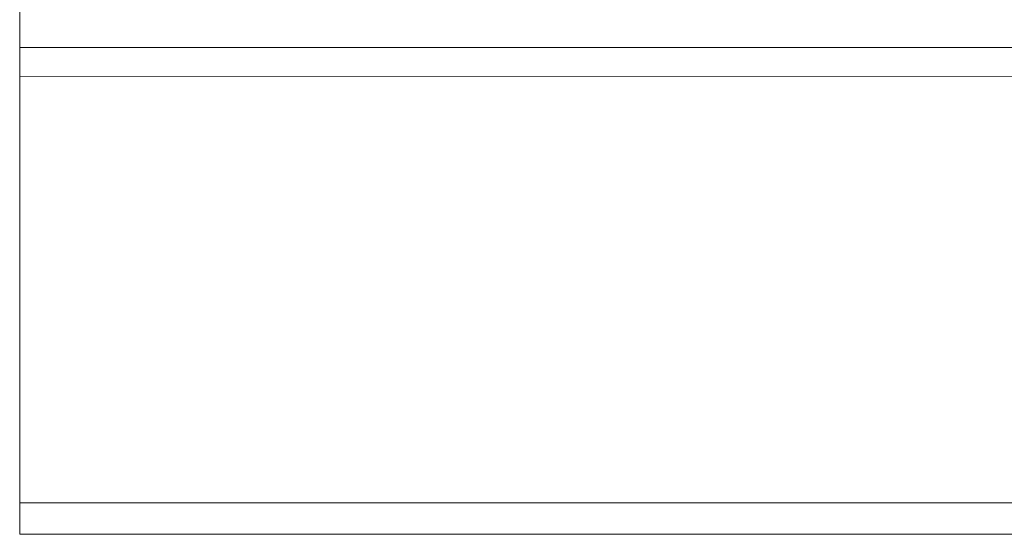
# Model space of a CAD drawing. Extents: x 0 to 1021, y -826 to 0.
# Drawn here: x 1 to 42, y -826 to -805 of the extents above; entities that cross this region are included whole.
import ezdxf

# ---------------------------------------------------------------- set-up
doc = ezdxf.new("R2010")
doc.units = 0
doc.header["$MEASUREMENT"] = 0
doc.layers.add('BRODZIK', color=254, linetype='Continuous')

msp = doc.modelspace()

# ---------------------------------------------------------------- linework, layer by layer
at = {"layer": 'BRODZIK', "lineweight": 0}
for points, invisible_edges in [([(1.44, -805, 137.888), (487.184, -805.096, 137.87), (487.495, -802.227, 137.888), (1.44, -802.163, 137.9)], 7), ([(1.44, -805.903, 137.34), (487.184, -805.096, 137.87), (1.44, -805, 137.888), (1.44, -805.903, 137.34)], 11), ([(1.44, -805.903, 137.34), (487.702, -806.015, 137.208), (487.184, -805.096, 137.87), (1.44, -805.903, 137.34)], 14), ([(1.44, -806.385, 136.466), (487.702, -806.015, 137.208), (1.44, -805.903, 137.34), (1.44, -806.385, 136.466)], 11), ([(1.44, -806.385, 136.466), (487.577, -806.358, 136.51), (487.702, -806.015, 137.208), (1.44, -806.385, 136.466)], 15), ([(1.44, -806.385, 136.466), (487.541, -806.458, 135.497), (487.577, -806.358, 136.51), (1.44, -806.385, 136.466)], 15), ([(1.44, -806.385, 136.466), (1.44, -806.525, 135.23), (487.541, -806.458, 135.497), (1.44, -806.385, 136.466)], 14), ([(1.44, -806.525, 135.23), (487.643, -807.053, 134.46), (487.541, -806.458, 135.497), (1.44, -806.525, 135.23)], 15), ([(1.44, -807.118, 134.449), (487.643, -807.053, 134.46), (1.44, -806.525, 135.23), (1.44, -807.118, 134.449)], 10), ([(1.44, -807.883, 134.051), (487.608, -808.081, 134.048), (487.643, -807.053, 134.46), (1.44, -807.883, 134.051)], 15), ([(1.44, -807.883, 134.051), (487.643, -807.053, 134.46), (1.44, -807.118, 134.449), (1.44, -807.883, 134.051)], 11), ([(1.44, -824.789, 134.015), (487.932, -824.789, 134.015), (487.608, -808.081, 134.048), (1.44, -807.883, 134.051)], 7), ([(1.44, -826.101, 132.703), (487.955, -826.101, 132.703), (487.932, -824.789, 134.015), (1.44, -824.789, 134.015)], 3), ([(487.955, -826.101), (487.955, -826.101, 132.703), (1.44, -826.101, 132.703), (1.44, -826.101)], 3)]:
    msp.add_3dface(points, dxfattribs=dict(at, invisible_edges=invisible_edges))

doc.saveas('drawing.dxf')
